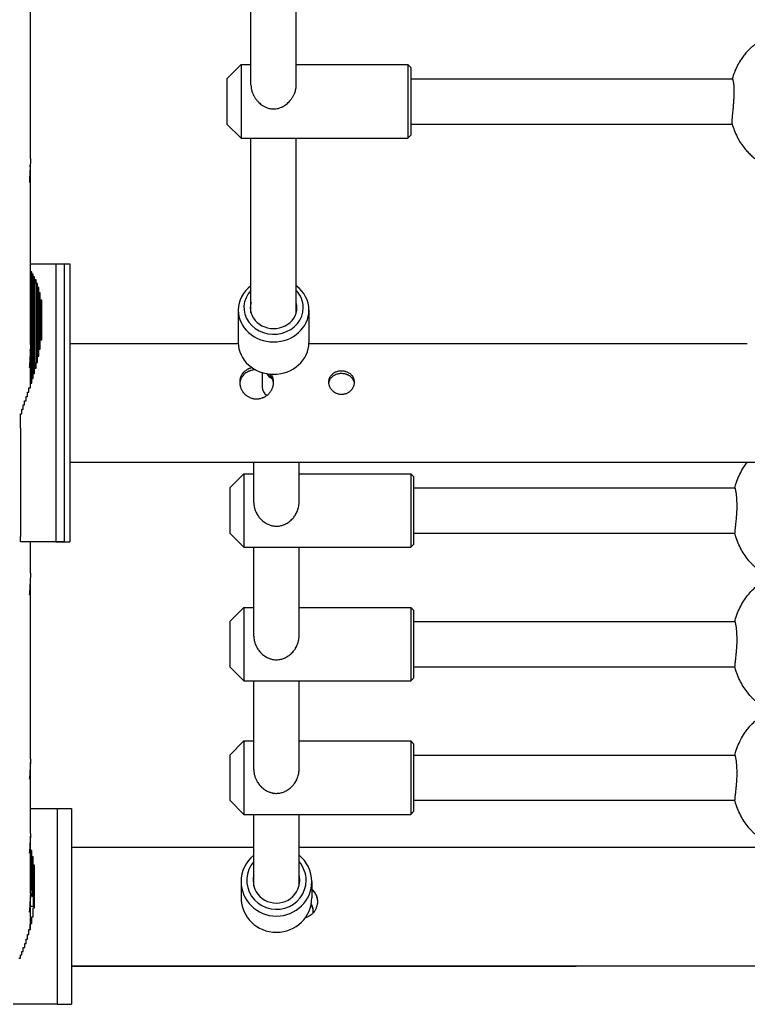
# Model space of a CAD drawing. Units: millimetres. Extents: x -2105 to 4095, y -2048 to 2917.
# Drawn here: x -494 to -237, y -214 to 135 of the extents above; entities that cross this region are included whole.
import ezdxf

# ---------------------------------------------------------------- set-up
doc = ezdxf.new("R2010")
doc.units = ezdxf.units.MM

# ---------------------------------------------------------------- blocks, each defined once
blk = doc.blocks.new('SP-02')
for p, q in [((773.883, 464.404), (773.883, 468.212)), ((774.683, 464.404), (774.683, 468.212)), ((769.983, 463.109), (769.983, 466.845)), ((773.458, 464.518), (773.708, 464.768)), ((773.708, 464.768), (773.708, 463.468)), ((773.708, 464.768), (773.883, 464.768)), ((774.683, 464.768), (776.658, 464.768)), ((776.658, 464.768), (776.708, 464.718)), ((776.658, 464.768), (776.658, 463.468)), ((776.708, 464.718), (776.708, 463.518)), ((773.458, 464.518), (773.458, 463.718)), ((776.708, 464.518), (782.392, 464.518)), ((782.392, 464.518), (782.392, 464.518)), ((773.458, 463.718), (773.708, 463.468)), ((776.708, 463.718), (782.39, 463.718)), ((773.708, 463.468), (776.658, 463.468)), ((773.883, 460.379), (773.883, 463.468)), ((774.683, 460.379), (774.683, 463.468)), ((776.658, 463.468), (776.708, 463.518)), ((769.983, 459.817), (769.983, 462.871)), ((769.983, 461.244), (770.583, 461.244)), ((769.983, 461.101), (769.983, 461.139)), ((770.008, 461.101), (769.983, 461.101)), ((769.983, 461.101), (769.983, 459.609)), ((770.008, 461.061), (770.008, 461.101)), ((770.433, 461.244), (770.433, 458.338)), ((770.433, 461.244), (770.683, 461.244)), ((770.583, 461.244), (770.583, 458.338)), ((770.683, 461.244), (770.683, 458.338)), ((770.033, 461.061), (770.008, 461.061)), ((770.008, 461.061), (770.008, 459.218)), ((770.033, 461.015), (770.033, 461.061)), ((770.058, 461.015), (770.033, 461.015)), ((770.033, 461.015), (770.033, 459.305)), ((770.058, 460.961), (770.058, 461.015)), ((770.083, 460.961), (770.058, 460.961)), ((770.058, 460.961), (770.058, 459.397)), ((770.083, 460.899), (770.083, 460.961)), ((770.108, 460.899), (770.083, 460.899)), ((770.083, 460.899), (770.083, 459.497)), ((770.108, 460.825), (770.108, 460.899)), ((770.133, 460.825), (770.108, 460.825)), ((770.108, 460.825), (770.108, 459.608)), ((770.133, 460.732), (770.133, 460.825)), ((770.158, 460.732), (770.133, 460.732)), ((770.133, 460.732), (770.133, 459.736)), ((770.158, 460.604), (770.158, 460.732)), ((770.183, 460.604), (770.158, 460.604)), ((770.158, 460.604), (770.158, 459.898)), ((770.183, 459.898), (770.183, 460.604)), ((773.658, 460.425), (773.658, 459.852)), ((774.908, 460.425), (774.908, 459.852)), ((770.158, 459.898), (770.183, 459.898)), ((770.158, 459.736), (770.158, 459.898)), ((770.133, 459.608), (770.133, 459.736)), ((770.133, 459.736), (770.158, 459.736)), ((770.683, 459.834), (773.658, 459.834)), ((774.908, 459.834), (782.658, 459.834)), ((769.983, 459.609), (769.983, 459.136)), ((769.983, 459.136), (769.983, 459.609)), ((770.108, 459.497), (770.108, 459.608)), ((770.108, 459.608), (770.133, 459.608)), ((770.058, 459.305), (770.058, 459.397)), ((770.058, 459.397), (770.083, 459.397)), ((770.083, 459.397), (770.083, 459.497)), ((770.083, 459.497), (770.108, 459.497)), ((770.008, 459.218), (770.033, 459.218)), ((770.008, 459.136), (770.008, 459.218)), ((770.033, 459.218), (770.033, 459.305)), ((770.033, 459.305), (770.058, 459.305)), ((774.083, 459.32), (774.083, 459.063)), ((769.956, 459.051), (769.983, 459.051)), ((769.956, 458.974), (769.956, 459.051)), ((769.983, 459.136), (770.008, 459.136)), ((769.983, 459.051), (769.983, 459.136)), ((769.906, 458.898), (769.931, 458.898)), ((769.906, 458.823), (769.906, 458.898)), ((769.931, 458.974), (769.956, 458.974)), ((769.931, 458.898), (769.931, 458.974)), ((769.831, 458.671), (769.856, 458.671)), ((769.831, 458.59), (769.831, 458.671)), ((769.856, 458.671), (769.856, 458.748)), ((769.856, 458.748), (769.881, 458.748)), ((769.881, 458.823), (769.906, 458.823)), ((769.881, 458.748), (769.881, 458.823)), ((769.806, 458.338), (769.806, 458.59)), ((769.806, 458.59), (769.831, 458.59)), ((769.806, 458.338), (769.806, 456.418)), ((770.433, 458.338), (770.433, 456.418)), ((770.583, 458.338), (770.583, 456.418)), ((770.683, 458.338), (770.683, 456.418)), ((770.683, 457.734), (832.783, 457.734)), ((773.933, 457.024), (773.933, 457.734)), ((774.733, 457.024), (774.733, 457.734)), ((773.508, 457.281), (773.758, 457.531)), ((773.758, 457.531), (773.758, 456.231)), ((773.758, 457.531), (773.933, 457.531)), ((774.733, 457.531), (776.708, 457.531)), ((776.708, 457.531), (776.758, 457.481)), ((776.708, 457.531), (776.708, 456.231)), ((776.758, 457.481), (776.758, 456.281)), ((773.508, 457.281), (773.508, 456.481)), ((776.758, 457.281), (782.437, 457.281)), ((769.806, 456.324), (769.806, 456.418)), ((770.433, 456.418), (770.433, 456.324)), ((770.583, 456.418), (770.583, 456.324)), ((770.683, 456.418), (770.683, 456.324)), ((773.508, 456.481), (773.758, 456.231)), ((776.758, 456.481), (782.436, 456.481)), ((769.831, 456.324), (769.806, 456.324)), ((769.831, 456.324), (769.831, 456.324)), ((770.583, 456.324), (769.831, 456.324)), ((769.983, 455.772), (769.983, 456.324)), ((770.433, 456.324), (770.683, 456.324)), ((773.758, 456.231), (776.708, 456.231)), ((773.933, 454.66), (773.933, 456.231)), ((774.733, 454.66), (774.733, 456.231)), ((776.708, 456.231), (776.758, 456.281)), ((769.983, 452.487), (769.983, 455.608)), ((773.508, 454.917), (773.758, 455.167)), ((773.758, 455.167), (773.758, 453.867)), ((773.758, 455.167), (773.933, 455.167)), ((774.733, 455.167), (776.708, 455.167)), ((776.708, 455.167), (776.758, 455.117)), ((776.708, 455.167), (776.708, 453.867)), ((776.758, 455.117), (776.758, 453.917)), ((773.508, 454.917), (773.508, 454.117)), ((776.758, 454.917), (782.437, 454.917)), ((773.508, 454.117), (773.758, 453.867)), ((776.758, 454.117), (782.436, 454.117)), ((773.758, 453.867), (776.708, 453.867)), ((773.933, 452.297), (773.933, 453.867)), ((774.733, 452.297), (774.733, 453.867)), ((776.708, 453.867), (776.758, 453.917)), ((773.508, 452.554), (773.758, 452.804)), ((773.758, 452.804), (773.758, 451.504)), ((773.758, 452.804), (773.933, 452.804)), ((774.733, 452.804), (776.708, 452.804)), ((776.708, 452.804), (776.758, 452.754)), ((776.708, 452.804), (776.708, 451.504)), ((776.758, 452.754), (776.758, 451.554)), ((773.508, 452.554), (773.508, 451.754)), ((776.758, 452.554), (782.437, 452.554)), ((769.983, 451.165), (769.983, 452.372)), ((773.508, 451.754), (773.758, 451.504)), ((776.758, 451.754), (782.436, 451.754)), ((769.983, 451.606), (770.458, 451.606)), ((770.458, 451.606), (770.458, 448.611)), ((770.458, 451.606), (770.458, 448.611)), ((770.458, 451.606), (770.708, 451.606)), ((770.708, 451.606), (770.708, 448.611)), ((776.708, 451.504), (776.758, 451.554)), ((773.758, 451.504), (776.708, 451.504)), ((773.933, 450.238), (773.933, 451.504)), ((774.733, 450.238), (774.733, 451.504)), ((769.983, 450.103), (769.983, 451.078)), ((769.983, 450.866), (769.983, 450.96)), ((769.983, 450.866), (769.983, 450.178)), ((770.008, 450.866), (769.983, 450.866)), ((770.008, 450.753), (770.008, 450.866)), ((770.708, 450.925), (773.933, 450.925)), ((774.733, 450.925), (782.933, 450.925)), ((770.008, 450.753), (770.008, 450.056)), ((770.033, 450.753), (770.008, 450.753)), ((770.033, 450.603), (770.033, 450.753)), ((770.033, 450.603), (770.033, 449.898)), ((770.058, 450.603), (770.033, 450.603)), ((770.058, 449.852), (770.058, 450.603)), ((773.708, 450.315), (773.708, 450.029)), ((774.958, 450.315), (774.958, 450.029)), ((769.983, 450.178), (770.008, 450.178)), ((769.983, 449.685), (769.983, 450.047)), ((770.008, 450.056), (770.033, 450.056)), ((770.058, 449.877), (769.983, 449.877)), ((770.033, 449.898), (770.058, 449.898)), ((770.033, 449.852), (770.058, 449.852)), ((770.033, 449.694), (770.033, 449.852)), ((774.964, 449.877), (774.938, 449.877)), ((769.983, 449.572), (769.983, 449.648)), ((770.008, 449.572), (770.008, 449.694)), ((770.008, 449.694), (770.033, 449.694)), ((769.958, 449.378), (769.958, 449.469)), ((769.958, 449.469), (769.983, 449.469)), ((769.983, 449.469), (769.983, 449.572)), ((769.983, 449.572), (770.008, 449.572)), ((769.908, 449.221), (769.908, 449.296)), ((769.908, 449.296), (769.933, 449.296)), ((769.933, 449.296), (769.933, 449.378)), ((769.933, 449.378), (769.958, 449.378)), ((769.831, 449.08), (769.858, 449.08)), ((769.831, 449.017), (769.831, 449.08)), ((769.858, 449.15), (769.883, 449.15)), ((769.858, 449.08), (769.858, 449.15)), ((769.883, 449.221), (769.908, 449.221)), ((769.883, 449.15), (769.883, 449.221)), ((769.781, 448.958), (769.806, 448.958)), ((769.806, 449.017), (769.831, 449.017)), ((769.806, 448.958), (769.806, 449.017)), ((770.708, 448.825), (832.808, 448.825)), ((779.633, 448.812), (770.708, 448.812)), ((779.633, 448.812), (779.633, 448.825)), ((770.458, 448.611), (770.458, 448.15)), ((770.458, 448.611), (770.458, 448.15)), ((770.708, 448.611), (770.708, 448.15)), ((770.458, 448.144), (769.681, 448.144)), ((770.458, 448.15), (770.458, 448.144)), ((770.458, 448.15), (770.458, 448.144)), ((770.458, 448.144), (770.708, 448.144)), ((770.708, 448.15), (770.708, 448.144))]:
    blk.add_line(p, q)
for centre, major_axis, ratio, start_param, end_param in [((774.283, 460.425), (0.625, 0), 0.897318, 2.265295, 3.141593), ((774.283, 460.469), (0.525, 0), 0.897318, 2.437045, 6.283185), ((774.283, 460.425), (0.625, 0), 0.897318, 0, 0.876298), ((774.283, 460.469), (0.525, 0), 0.897318, 0, 0.704547), ((774.283, 460.425), (0.625, 0), 0.897318, 3.141593, 6.283185), ((774.283, 460.469), (-0.412, 0), 0.897318, 6.036376, 6.283185), ((774.283, 460.469), (-0.412, 0), 0.897318, 0, 3.141593), ((774.283, 460.469), (-0.412, 0), 0.897318, 3.141593, 3.388402), ((774.283, 459.852), (0.625, 0), 0.897318, 3.141593, 6.283185), ((774.333, 459.399), (0.2, 0), 0.97553, 3.66378, 4.322279), ((774.283, 459.063), (0.2, 0), 0.897318, 3.141593, 4.082304), ((774.333, 450.315), (0.625, 0), 0.97553, 2.265295, 3.141593), ((774.333, 450.337), (0.525, 0), 0.97553, 2.437045, 6.283185), ((774.333, 450.315), (0.625, 0), 0.97553, 0, 0.876298), ((774.333, 450.337), (0.525, 0), 0.97553, 0, 0.704547), ((774.333, 450.315), (0.625, 0), 0.97553, 3.141593, 6.283185), ((774.333, 450.337), (-0.412, 0), 0.97553, 6.036376, 6.283185), ((774.333, 450.337), (-0.412, 0), 0.97553, 0, 3.141593), ((774.333, 450.337), (-0.412, 0), 0.97553, 3.141593, 3.388402), ((774.333, 450.029), (0.625, 0), 0.97553, 3.141593, 6.283185)]:
    blk.add_ellipse(centre, major_axis=major_axis, ratio=ratio, start_param=start_param, end_param=end_param)
for points, knots in [([(782.883, 465.185), (782.872, 465.178), (782.861, 465.172), (782.833, 465.154), (782.817, 465.143), (782.785, 465.119), (782.769, 465.107), (782.74, 465.083), (782.726, 465.071), (782.703, 465.049), (782.693, 465.04), (782.666, 465.013), (782.649, 464.994), (782.615, 464.954), (782.598, 464.933), (782.566, 464.89), (782.551, 464.868), (782.515, 464.812), (782.496, 464.778), (782.46, 464.707), (782.444, 464.67), (782.414, 464.594), (782.403, 464.556), (782.39, 464.518)], [47.80251, 47.80251, 47.80251, 47.80251, 48.294466, 48.294466, 49.058359, 49.058359, 49.822253, 49.822253, 50.523625, 50.523625, 51.033325, 51.033325, 52.013557, 52.013557, 53.049802, 53.049802, 54.086046, 54.086046, 55.591289, 55.591289, 57.161551, 57.161551, 58.723081, 58.723081, 58.723081, 58.723081]), ([(773.883, 464.404), (773.883, 464.391), (773.884, 464.37), (773.889, 464.34), (773.895, 464.313), (773.903, 464.285), (773.916, 464.252), (773.929, 464.224), (773.949, 464.19), (773.966, 464.164), (773.991, 464.131), (774.018, 464.102), (774.053, 464.071), (774.094, 464.041), (774.134, 464.019), (774.173, 464.003), (774.198, 463.996), (774.227, 463.989), (774.253, 463.986), (774.274, 463.985), (774.283, 463.985)], [0, 0, 0, 0, 1.398965, 2.252337, 3.215569, 4.264475, 5.161365, 6.742958, 7.381862, 8.988583, 9.723331, 11.431979, 12.865, 14.2508, 16.429, 17.266087, 18.409833, 18.987777, 20.14066, 21, 21, 21, 21]), ([(774.283, 463.985), (774.296, 463.985), (774.323, 463.986), (774.36, 463.993), (774.392, 464.003), (774.418, 464.013), (774.445, 464.026), (774.475, 464.043), (774.51, 464.068), (774.542, 464.096), (774.575, 464.131), (774.6, 464.163), (774.623, 464.199), (774.638, 464.225), (774.652, 464.257), (774.663, 464.287), (774.673, 464.321), (774.68, 464.354), (774.682, 464.382), (774.683, 464.397), (774.683, 464.404)], [0, 0, 0, 0, 1.305579, 2.626345, 3.619043, 4.613409, 5.278642, 6.61659, 7.966792, 9.437142, 10.786364, 12.663741, 13.315003, 14.95184, 15.650238, 16.780168, 18.081686, 19.329817, 20.200441, 21, 21, 21, 21]), ([(782.392, 464.518), (782.393, 464.518), (782.396, 464.515), (782.4, 464.505), (782.405, 464.491), (782.408, 464.473), (782.412, 464.451), (782.416, 464.423), (782.418, 464.391), (782.421, 464.351), (782.421, 464.318), (782.421, 464.297), (782.421, 464.294)], [0, 0, 0, 0, 1.546582, 3.125684, 4.421497, 5.557097, 6.894087, 8.126155, 9.632142, 10.94917, 12.681258, 13, 13, 13, 13]), ([(782.421, 464.294), (782.421, 464.28), (782.421, 464.247), (782.419, 464.193), (782.415, 464.13), (782.41, 464.069), (782.405, 464.009), (782.4, 463.953), (782.394, 463.898), (782.39, 463.855), (782.387, 463.819), (782.386, 463.791), (782.385, 463.766), (782.385, 463.747), (782.386, 463.732), (782.387, 463.726), (782.388, 463.723)], [0, 0, 0, 0, 1.083341, 2.429148, 3.859244, 5.375513, 6.603425, 8.065277, 9.498655, 10.879248, 11.80837, 12.977184, 13.899784, 14.998162, 15.971418, 17, 17, 17, 17]), ([(782.388, 463.723), (782.388, 463.721), (782.389, 463.719), (782.402, 463.681), (782.413, 463.643), (782.442, 463.568), (782.46, 463.529), (782.497, 463.455), (782.517, 463.42), (782.56, 463.353), (782.583, 463.321), (782.626, 463.268), (782.645, 463.245), (782.685, 463.203), (782.705, 463.184), (782.745, 463.147), (782.765, 463.131), (782.805, 463.1), (782.825, 463.086), (782.858, 463.065), (782.871, 463.058), (782.89, 463.046), (782.897, 463.042), (782.923, 463.028), (782.942, 463.019), (782.978, 463.003), (782.994, 462.997), (783.026, 462.985), (783.042, 462.979), (783.073, 462.97), (783.089, 462.966), (783.121, 462.958), (783.137, 462.955), (783.168, 462.95), (783.183, 462.947), (783.212, 462.944), (783.227, 462.943), (783.255, 462.941), (783.269, 462.941), (783.283, 462.941)], [69.11151, 69.11151, 69.11151, 69.11151, 69.188322, 69.188322, 70.694454, 70.694454, 72.323363, 72.323363, 73.896129, 73.896129, 75.390839, 75.390839, 76.539376, 76.539376, 77.615468, 77.615468, 78.619902, 78.619902, 79.555436, 79.555436, 80.108896, 80.108896, 80.426683, 80.426683, 81.240035, 81.240035, 81.909856, 81.909856, 82.541812, 82.541812, 83.173769, 83.173769, 83.795429, 83.795429, 84.372728, 84.372728, 84.922733, 84.922733, 85.45607, 85.45607, 85.45607, 85.45607]), ([(769.983, 463.109), (769.983, 463.092), (769.983, 463.057), (769.981, 463.002), (769.979, 462.947), (769.976, 462.897), (769.974, 462.852), (769.971, 462.817), (769.97, 462.786), (769.968, 462.759), (769.967, 462.737), (769.967, 462.72), (769.967, 462.705), (769.968, 462.695), (769.969, 462.691), (769.969, 462.69), (769.97, 462.69)], [0, 0, 0, 0, 1.581684, 3.206403, 4.695232, 6.334956, 7.611126, 8.828376, 9.84061, 11.058702, 12.16057, 13.051439, 14.151933, 15.321197, 16.355561, 17, 17, 17, 17]), ([(769.97, 462.69), (769.97, 462.69), (769.971, 462.691), (769.972, 462.696), (769.974, 462.703), (769.975, 462.713), (769.977, 462.729), (769.979, 462.751), (769.981, 462.781), (769.983, 462.822), (769.983, 462.855), (769.983, 462.871)], [0, 0, 0, 0, 1.289998, 2.36624, 2.935983, 4.064026, 5.374088, 6.651043, 8.15386, 10.13478, 12, 12, 12, 12]), ([(769.983, 462.871), (769.983, 462.883), (769.983, 462.906), (769.982, 462.946), (769.981, 462.974), (769.98, 462.99)], [0, 0, 0, 0, 1.798924, 3.698615, 6, 6, 6, 6]), ([(769.983, 459.817), (769.983, 459.799), (769.983, 459.769), (769.981, 459.724), (769.98, 459.676), (769.977, 459.625), (769.974, 459.574), (769.972, 459.535), (769.97, 459.504), (769.969, 459.479), (769.968, 459.456), (769.967, 459.438), (769.967, 459.424), (769.968, 459.416), (769.968, 459.413), (769.969, 459.413), (769.969, 459.413)], [0, 0, 0, 0, 1.693083, 2.722883, 4.043066, 5.83581, 7.352229, 8.864992, 9.924084, 10.961762, 12.12697, 13.335377, 14.434329, 15.609232, 16.61853, 17, 17, 17, 17]), ([(769.983, 459.609), (769.983, 459.628), (769.983, 459.663), (769.982, 459.699), (769.981, 459.713)], [0, 0, 0, 0, 2.972113, 5, 5, 5, 5]), ([(769.969, 459.413), (769.969, 459.413), (769.97, 459.414), (769.972, 459.421), (769.974, 459.431), (769.976, 459.443), (769.977, 459.461), (769.979, 459.484), (769.981, 459.513), (769.982, 459.55), (769.983, 459.583), (769.983, 459.603), (769.983, 459.609)], [0, 0, 0, 0, 1.336316, 2.674177, 3.671413, 4.95391, 6.156633, 7.494319, 8.997629, 10.671289, 12.363487, 13, 13, 13, 13]), ([(773.902, 459.407), (773.884, 459.403), (773.854, 459.393), (773.818, 459.375), (773.794, 459.36), (773.773, 459.345), (773.751, 459.324), (773.731, 459.3), (773.716, 459.277), (773.707, 459.258), (773.698, 459.237), (773.69, 459.213), (773.684, 459.184), (773.683, 459.163), (773.683, 459.15)], [0, 0, 0, 0, 2.159146, 3.72179, 4.736777, 5.611801, 6.954114, 8.547795, 9.540996, 10.371221, 11.243034, 12.42568, 13.461517, 15, 15, 15, 15]), ([(773.963, 459.37), (773.947, 459.369), (773.925, 459.366), (773.897, 459.36), (773.879, 459.356), (773.862, 459.35), (773.837, 459.34), (773.808, 459.325), (773.777, 459.303), (773.751, 459.279), (773.733, 459.257), (773.719, 459.237), (773.709, 459.22), (773.701, 459.201), (773.694, 459.183), (773.688, 459.16), (773.685, 459.142), (773.684, 459.129)], [0, 0, 0, 0, 1.969597, 2.722374, 3.679823, 4.315584, 5.165212, 7.052832, 8.701417, 10.268784, 11.844246, 12.6441, 13.646194, 14.636668, 15.508311, 16.227929, 18, 18, 18, 18]), ([(775.258, 459.15), (775.258, 459.161), (775.259, 459.178), (775.264, 459.199), (775.268, 459.212), (775.273, 459.225), (775.279, 459.239), (775.288, 459.255), (775.302, 459.274), (775.322, 459.294), (775.344, 459.312), (775.364, 459.324), (775.382, 459.333), (775.407, 459.342), (775.435, 459.349), (775.463, 459.352), (775.492, 459.353), (775.521, 459.351), (775.545, 459.345), (775.567, 459.339), (775.587, 459.331), (775.612, 459.318), (775.635, 459.302), (775.655, 459.284), (775.671, 459.264), (775.683, 459.246), (775.692, 459.229), (775.698, 459.212), (775.704, 459.193), (775.707, 459.171), (775.708, 459.157), (775.708, 459.15)], [0, 0, 0, 0, 1.517361, 2.484578, 3.062885, 3.651832, 4.429343, 5.390381, 6.314627, 7.864921, 9.499941, 10.387671, 11.120204, 12.386993, 13.973061, 15.150283, 16.201294, 17.836705, 19.077221, 19.641124, 20.946191, 22.091119, 23.553477, 24.968782, 25.9398, 27.282832, 28.155665, 28.824183, 29.924647, 31.092231, 32, 32, 32, 32]), ([(774.282, 459.129), (774.281, 459.141), (774.278, 459.16), (774.27, 459.187), (774.261, 459.211), (774.248, 459.236), (774.234, 459.255), (774.218, 459.276), (774.206, 459.288), (774.196, 459.296)], [0, 0, 0, 0, 1.859945, 2.981351, 4.381648, 5.895572, 7.366602, 8.040315, 10, 10, 10, 10]), ([(774.283, 459.15), (774.283, 459.163), (774.281, 459.184), (774.276, 459.21), (774.271, 459.229), (774.263, 459.251), (774.252, 459.272), (774.243, 459.287), (774.24, 459.292)], [0, 0, 0, 0, 2.216442, 3.752865, 4.67554, 5.87712, 7.825171, 9, 9, 9, 9]), ([(775.259, 459.129), (775.26, 459.137), (775.263, 459.152), (775.27, 459.174), (775.279, 459.195), (775.292, 459.217), (775.312, 459.241), (775.334, 459.26), (775.352, 459.272), (775.366, 459.28), (775.382, 459.288), (775.406, 459.297), (775.435, 459.304), (775.463, 459.308), (775.491, 459.308), (775.52, 459.306), (775.548, 459.3), (775.57, 459.293), (775.587, 459.286), (775.607, 459.276), (775.63, 459.262), (775.651, 459.243), (775.67, 459.222), (775.685, 459.2), (775.695, 459.177), (775.703, 459.154), (775.706, 459.138), (775.707, 459.129)], [0, 0, 0, 0, 1.175858, 2.133245, 3.18033, 4.251347, 5.77564, 7.333935, 8.198755, 8.719036, 9.407386, 10.594851, 12.079151, 13.17763, 14.152574, 15.630673, 16.890884, 17.821373, 18.605465, 19.276325, 20.789164, 22.176042, 23.14176, 24.650869, 25.835633, 26.68514, 28, 28, 28, 28]), ([(773.683, 459.15), (773.683, 459.141), (773.684, 459.122), (773.688, 459.098), (773.694, 459.074), (773.7, 459.053), (773.711, 459.029), (773.722, 459.007), (773.738, 458.982), (773.758, 458.956), (773.783, 458.931), (773.808, 458.911), (773.833, 458.895), (773.854, 458.884), (773.878, 458.873), (773.9, 458.866), (773.922, 458.86), (773.94, 458.857), (773.958, 458.855), (773.974, 458.854), (773.989, 458.854), (774.009, 458.855), (774.03, 458.858), (774.055, 458.863), (774.075, 458.869), (774.095, 458.877), (774.11, 458.883), (774.125, 458.891), (774.142, 458.901), (774.162, 458.915), (774.185, 458.934), (774.206, 458.955), (774.222, 458.975), (774.235, 458.994), (774.247, 459.012), (774.256, 459.031), (774.266, 459.054), (774.273, 459.075), (774.279, 459.1), (774.282, 459.124), (774.283, 459.142), (774.283, 459.15)], [0, 0, 0, 0, 1.328221, 2.676477, 3.358241, 4.751851, 5.703821, 6.906009, 8.114638, 9.808527, 11.233819, 12.865366, 14.028869, 15.18426, 16.102291, 17.418202, 18.262831, 19.109711, 19.95938, 20.61406, 21.275838, 21.944908, 23.2898, 23.974781, 25.38482, 26.110832, 26.845276, 27.588872, 28.333215, 29.437219, 30.865271, 32.313482, 33.422215, 34.32861, 35.314269, 36.373318, 37.241689, 38.681341, 39.438468, 40.804512, 42, 42, 42, 42]), ([(775.708, 459.15), (775.708, 459.141), (775.707, 459.126), (775.703, 459.103), (775.697, 459.083), (775.689, 459.063), (775.677, 459.04), (775.66, 459.015), (775.638, 458.992), (775.619, 458.976), (775.603, 458.966), (775.586, 458.956), (775.566, 458.946), (775.54, 458.938), (775.515, 458.933), (775.49, 458.931), (775.465, 458.931), (775.438, 458.935), (775.411, 458.943), (775.388, 458.952), (775.366, 458.964), (775.343, 458.979), (775.32, 459), (775.302, 459.022), (775.289, 459.04), (775.28, 459.057), (775.272, 459.076), (775.265, 459.097), (775.259, 459.122), (775.258, 459.14), (775.258, 459.15)], [0, 0, 0, 0, 1.266708, 2.135657, 3.235762, 4.068254, 5.033117, 6.731568, 8.15797, 9.262563, 9.966591, 10.677469, 11.844698, 12.899729, 14.174038, 15.181518, 16.18967, 17.458617, 18.775199, 19.897445, 20.727782, 22.028584, 23.55955, 24.863278, 25.736903, 26.507012, 27.504613, 28.466591, 29.583992, 31, 31, 31, 31]), ([(782.436, 457.281), (782.438, 457.287), (782.44, 457.293), (782.454, 457.344), (782.469, 457.388), (782.503, 457.472), (782.521, 457.513), (782.562, 457.592), (782.584, 457.63), (782.624, 457.689), (782.641, 457.711), (782.657, 457.734)], [30.579004, 30.579004, 30.579004, 30.579004, 30.867414, 30.867414, 32.946854, 32.946854, 34.973703, 34.973703, 36.93681, 36.93681, 38.192494, 38.192494, 38.192494, 38.192494]), ([(782.437, 457.281), (782.438, 457.281), (782.44, 457.277), (782.444, 457.264), (782.448, 457.248), (782.452, 457.227), (782.455, 457.206), (782.459, 457.183), (782.462, 457.157), (782.465, 457.122), (782.468, 457.085), (782.47, 457.04), (782.471, 457.002), (782.471, 456.976), (782.471, 456.969)], [0, 0, 0, 0, 2.012705, 3.261573, 4.651892, 5.935939, 7.018655, 7.825911, 9.127283, 10.167362, 11.596214, 12.825297, 14.377044, 15, 15, 15, 15]), ([(773.933, 457.024), (773.933, 457.01), (773.934, 456.987), (773.939, 456.955), (773.945, 456.926), (773.953, 456.897), (773.966, 456.863), (773.979, 456.834), (774.002, 456.794), (774.03, 456.755), (774.068, 456.714), (774.103, 456.685), (774.144, 456.656), (774.184, 456.635), (774.223, 456.621), (774.248, 456.613), (774.277, 456.608), (774.303, 456.604), (774.324, 456.603), (774.333, 456.603)], [0, 0, 0, 0, 1.332347, 2.145083, 3.062446, 4.061405, 4.915585, 6.421864, 7.030344, 9.260315, 10.887599, 12.252381, 13.572191, 15.646667, 16.443892, 17.533174, 18.083598, 19.181581, 20, 20, 20, 20]), ([(774.333, 456.603), (774.346, 456.603), (774.373, 456.605), (774.41, 456.611), (774.442, 456.62), (774.468, 456.63), (774.495, 456.642), (774.525, 456.658), (774.56, 456.682), (774.592, 456.709), (774.628, 456.745), (774.654, 456.779), (774.676, 456.815), (774.689, 456.839), (774.702, 456.869), (774.713, 456.899), (774.723, 456.935), (774.73, 456.97), (774.732, 456.999), (774.733, 457.016), (774.733, 457.024)], [0, 0, 0, 0, 1.305579, 2.626345, 3.619043, 4.613409, 5.278642, 6.61659, 7.966792, 9.437142, 10.786364, 12.990122, 13.639437, 14.95184, 15.650238, 16.780168, 18.081686, 19.329817, 20.200441, 21, 21, 21, 21]), ([(782.471, 456.969), (782.471, 456.954), (782.471, 456.918), (782.469, 456.862), (782.465, 456.803), (782.461, 456.751), (782.457, 456.708), (782.453, 456.667), (782.449, 456.628), (782.444, 456.589), (782.441, 456.559), (782.438, 456.534), (782.436, 456.514), (782.435, 456.5), (782.435, 456.488), (782.435, 456.484), (782.436, 456.483)], [0, 0, 0, 0, 1.180323, 2.646608, 4.204726, 5.607958, 6.717879, 7.674124, 9.054068, 10.348999, 11.601169, 12.594315, 13.808659, 14.771429, 15.749426, 17, 17, 17, 17]), ([(783.261, 455.671), (783.255, 455.672), (783.249, 455.673), (783.234, 455.674), (783.226, 455.676), (783.208, 455.678), (783.199, 455.68), (783.178, 455.684), (783.168, 455.686), (783.155, 455.689), (783.153, 455.69), (783.141, 455.693), (783.131, 455.696), (783.12, 455.699), (783.119, 455.699), (783.108, 455.702), (783.099, 455.705), (783.078, 455.712), (783.067, 455.716), (783.053, 455.722), (783.05, 455.723), (783.034, 455.73), (783.021, 455.735), (782.996, 455.747), (782.983, 455.753), (782.967, 455.762), (782.963, 455.764), (782.95, 455.771), (782.942, 455.776), (782.927, 455.784), (782.921, 455.788), (782.901, 455.801), (782.886, 455.81), (782.86, 455.829), (782.848, 455.838), (782.828, 455.853), (782.821, 455.859), (782.799, 455.878), (782.784, 455.891), (782.758, 455.915), (782.747, 455.926), (782.713, 455.961), (782.692, 455.985), (782.647, 456.041), (782.624, 456.073), (782.579, 456.141), (782.558, 456.178), (782.519, 456.254), (782.501, 456.294), (782.468, 456.376), (782.454, 456.419), (782.44, 456.468), (782.438, 456.475), (782.436, 456.482), (782.436, 456.482), (782.436, 456.483)], [0, 0, 0, 0, 0.277861, 0.277861, 0.658282, 0.658282, 1.087188, 1.087188, 1.582496, 1.582496, 1.682604, 1.682604, 2.131222, 2.131222, 2.180214, 2.180214, 2.645902, 2.645902, 3.160582, 3.160582, 3.320128, 3.320128, 3.943773, 3.943773, 4.567418, 4.567418, 4.772853, 4.772853, 5.220307, 5.220307, 5.535905, 5.535905, 6.298957, 6.298957, 6.981796, 6.981796, 7.417971, 7.417971, 8.290319, 8.290319, 9.014376, 9.014376, 10.462489, 10.462489, 12.243524, 12.243524, 14.13438, 14.13438, 16.09878, 16.09878, 18.128301, 18.128301, 18.420767, 18.420767, 18.444238, 18.444238, 18.444238, 18.444238]), ([(769.983, 455.772), (769.983, 455.757), (769.983, 455.726), (769.982, 455.683), (769.98, 455.644), (769.979, 455.61), (769.977, 455.574), (769.975, 455.542), (769.973, 455.512), (769.971, 455.486), (769.97, 455.462), (769.969, 455.441), (769.968, 455.426), (769.967, 455.416), (769.967, 455.408), (769.967, 455.399), (769.967, 455.393), (769.968, 455.39), (769.968, 455.39), (769.968, 455.39)], [0, 0, 0, 0, 1.72278, 3.360656, 4.62903, 5.960269, 7.164356, 8.684465, 9.814432, 11.056781, 12.336085, 13.577121, 14.716677, 15.417144, 16.085028, 17.148984, 18.306723, 19.331001, 20, 20, 20, 20]), ([(769.968, 455.39), (769.969, 455.39), (769.97, 455.391), (769.971, 455.398), (769.973, 455.408), (769.974, 455.42), (769.976, 455.438), (769.978, 455.461), (769.98, 455.489), (769.982, 455.522), (769.983, 455.561), (769.983, 455.591), (769.983, 455.608)], [0, 0, 0, 0, 1.255319, 2.51217, 3.449011, 4.653834, 5.78377, 7.040606, 8.459622, 9.774603, 11.233255, 13, 13, 13, 13]), ([(769.983, 455.608), (769.983, 455.625), (769.983, 455.652), (769.982, 455.68), (769.982, 455.69)], [0, 0, 0, 0, 3.231573, 5, 5, 5, 5]), ([(782.436, 454.917), (782.438, 454.924), (782.44, 454.93), (782.454, 454.98), (782.469, 455.024), (782.503, 455.109), (782.521, 455.15), (782.562, 455.228), (782.584, 455.266), (782.624, 455.326), (782.641, 455.348), (782.666, 455.381), (782.675, 455.392), (782.709, 455.433), (782.736, 455.462), (782.783, 455.507), (782.802, 455.524), (782.838, 455.553), (782.854, 455.565), (782.885, 455.588), (782.901, 455.598), (782.922, 455.611), (782.927, 455.615), (782.933, 455.618)], [30.579004, 30.579004, 30.579004, 30.579004, 30.867414, 30.867414, 32.946854, 32.946854, 34.973703, 34.973703, 36.93681, 36.93681, 38.192494, 38.192494, 38.818972, 38.818972, 40.606409, 40.606409, 41.748056, 41.748056, 42.659151, 42.659151, 43.488515, 43.488515, 43.779578, 43.779578, 43.779578, 43.779578]), ([(782.437, 454.917), (782.438, 454.917), (782.44, 454.914), (782.444, 454.901), (782.448, 454.884), (782.452, 454.864), (782.455, 454.843), (782.459, 454.819), (782.462, 454.793), (782.465, 454.759), (782.468, 454.722), (782.47, 454.677), (782.471, 454.638), (782.471, 454.613), (782.471, 454.605)], [0, 0, 0, 0, 2.012705, 3.261573, 4.651892, 5.935939, 7.018655, 7.825911, 9.127283, 10.167362, 11.596214, 12.825297, 14.377044, 15, 15, 15, 15]), ([(773.933, 454.66), (773.933, 454.646), (773.934, 454.624), (773.939, 454.591), (773.945, 454.563), (773.953, 454.534), (773.966, 454.5), (773.979, 454.471), (774.002, 454.43), (774.03, 454.391), (774.068, 454.351), (774.103, 454.321), (774.144, 454.292), (774.184, 454.272), (774.223, 454.257), (774.248, 454.25), (774.277, 454.244), (774.303, 454.241), (774.324, 454.24), (774.333, 454.24)], [0, 0, 0, 0, 1.332347, 2.145083, 3.062446, 4.061405, 4.915585, 6.421864, 7.030344, 9.260315, 10.887599, 12.252381, 13.572191, 15.646667, 16.443892, 17.533174, 18.083598, 19.181581, 20, 20, 20, 20]), ([(774.333, 454.24), (774.346, 454.24), (774.373, 454.241), (774.41, 454.248), (774.442, 454.257), (774.468, 454.266), (774.495, 454.279), (774.525, 454.295), (774.56, 454.318), (774.592, 454.345), (774.628, 454.382), (774.654, 454.416), (774.676, 454.452), (774.689, 454.476), (774.702, 454.505), (774.713, 454.535), (774.723, 454.572), (774.73, 454.606), (774.732, 454.636), (774.733, 454.652), (774.733, 454.66)], [0, 0, 0, 0, 1.305579, 2.626345, 3.619043, 4.613409, 5.278642, 6.61659, 7.966792, 9.437142, 10.786364, 12.990122, 13.639437, 14.95184, 15.650238, 16.780168, 18.081686, 19.329817, 20.200441, 21, 21, 21, 21]), ([(782.471, 454.605), (782.471, 454.59), (782.471, 454.555), (782.469, 454.498), (782.465, 454.44), (782.461, 454.387), (782.457, 454.344), (782.453, 454.304), (782.449, 454.264), (782.444, 454.226), (782.441, 454.195), (782.438, 454.17), (782.436, 454.151), (782.435, 454.136), (782.435, 454.125), (782.435, 454.12), (782.436, 454.119)], [0, 0, 0, 0, 1.180323, 2.646608, 4.204726, 5.607958, 6.717879, 7.674124, 9.054068, 10.348999, 11.601169, 12.594315, 13.808659, 14.771429, 15.749426, 17, 17, 17, 17]), ([(783.261, 453.308), (783.255, 453.308), (783.249, 453.309), (783.234, 453.311), (783.226, 453.312), (783.208, 453.315), (783.199, 453.316), (783.178, 453.32), (783.168, 453.323), (783.155, 453.326), (783.153, 453.326), (783.141, 453.33), (783.131, 453.332), (783.12, 453.335), (783.119, 453.335), (783.108, 453.339), (783.099, 453.342), (783.078, 453.349), (783.067, 453.353), (783.053, 453.358), (783.05, 453.359), (783.034, 453.366), (783.021, 453.372), (782.996, 453.383), (782.983, 453.389), (782.967, 453.398), (782.963, 453.4), (782.95, 453.407), (782.942, 453.412), (782.927, 453.421), (782.921, 453.424), (782.901, 453.437), (782.886, 453.446), (782.86, 453.465), (782.848, 453.474), (782.828, 453.489), (782.821, 453.496), (782.799, 453.514), (782.784, 453.527), (782.758, 453.551), (782.747, 453.563), (782.713, 453.597), (782.692, 453.622), (782.647, 453.677), (782.624, 453.71), (782.579, 453.778), (782.558, 453.814), (782.519, 453.89), (782.501, 453.93), (782.468, 454.013), (782.454, 454.055), (782.44, 454.105), (782.438, 454.111), (782.436, 454.118), (782.436, 454.118), (782.436, 454.119)], [0, 0, 0, 0, 0.277861, 0.277861, 0.658282, 0.658282, 1.087188, 1.087188, 1.582496, 1.582496, 1.682604, 1.682604, 2.131222, 2.131222, 2.180214, 2.180214, 2.645902, 2.645902, 3.160582, 3.160582, 3.320128, 3.320128, 3.943773, 3.943773, 4.567418, 4.567418, 4.772853, 4.772853, 5.220307, 5.220307, 5.535905, 5.535905, 6.298957, 6.298957, 6.981796, 6.981796, 7.417971, 7.417971, 8.290319, 8.290319, 9.014376, 9.014376, 10.462489, 10.462489, 12.243524, 12.243524, 14.13438, 14.13438, 16.09878, 16.09878, 18.128301, 18.128301, 18.420767, 18.420767, 18.444238, 18.444238, 18.444238, 18.444238]), ([(782.436, 452.554), (782.438, 452.56), (782.44, 452.566), (782.454, 452.617), (782.469, 452.661), (782.503, 452.745), (782.521, 452.786), (782.562, 452.865), (782.584, 452.902), (782.624, 452.962), (782.641, 452.984), (782.666, 453.018), (782.675, 453.029), (782.709, 453.07), (782.736, 453.099), (782.783, 453.144), (782.802, 453.161), (782.838, 453.189), (782.854, 453.202), (782.885, 453.224), (782.901, 453.234), (782.922, 453.248), (782.927, 453.251), (782.933, 453.254)], [30.579004, 30.579004, 30.579004, 30.579004, 30.867414, 30.867414, 32.946854, 32.946854, 34.973703, 34.973703, 36.93681, 36.93681, 38.192494, 38.192494, 38.818972, 38.818972, 40.606409, 40.606409, 41.748056, 41.748056, 42.659151, 42.659151, 43.488515, 43.488515, 43.779578, 43.779578, 43.779578, 43.779578]), ([(769.983, 452.487), (769.983, 452.468), (769.983, 452.43), (769.981, 452.373), (769.979, 452.32), (769.976, 452.275), (769.974, 452.24), (769.972, 452.213), (769.97, 452.19), (769.969, 452.169), (769.968, 452.152), (769.967, 452.138), (769.967, 452.131), (769.967, 452.129), (769.968, 452.129)], [0, 0, 0, 0, 1.655612, 3.213439, 4.885251, 6.322826, 7.479001, 8.478724, 9.498869, 10.480392, 11.573857, 12.823383, 13.974234, 15, 15, 15, 15]), ([(782.437, 452.554), (782.438, 452.554), (782.44, 452.55), (782.444, 452.537), (782.448, 452.521), (782.452, 452.5), (782.455, 452.479), (782.459, 452.456), (782.462, 452.429), (782.465, 452.395), (782.468, 452.358), (782.47, 452.313), (782.471, 452.274), (782.471, 452.249), (782.471, 452.242)], [0, 0, 0, 0, 2.012705, 3.261573, 4.651892, 5.935939, 7.018655, 7.825911, 9.127283, 10.167362, 11.596214, 12.825297, 14.377044, 15, 15, 15, 15]), ([(769.968, 452.129), (769.968, 452.129), (769.969, 452.131), (769.97, 452.137), (769.971, 452.147), (769.973, 452.16), (769.975, 452.178), (769.977, 452.2), (769.979, 452.228), (769.981, 452.264), (769.982, 452.3), (769.983, 452.336), (769.983, 452.358), (769.983, 452.369), (769.983, 452.372)], [0, 0, 0, 0, 1.359373, 2.720465, 3.734985, 5.039682, 6.263323, 7.624475, 9.182556, 10.491347, 12.604868, 13.681923, 14.707705, 15, 15, 15, 15]), ([(773.933, 452.297), (773.933, 452.283), (773.934, 452.26), (773.939, 452.228), (773.945, 452.199), (773.953, 452.17), (773.966, 452.136), (773.979, 452.107), (774.002, 452.067), (774.03, 452.028), (774.068, 451.987), (774.103, 451.957), (774.144, 451.929), (774.184, 451.908), (774.223, 451.893), (774.248, 451.886), (774.277, 451.88), (774.303, 451.877), (774.324, 451.876), (774.333, 451.876)], [0, 0, 0, 0, 1.332347, 2.145083, 3.062446, 4.061405, 4.915585, 6.421864, 7.030344, 9.260315, 10.887599, 12.252381, 13.572191, 15.646667, 16.443892, 17.533174, 18.083598, 19.181581, 20, 20, 20, 20]), ([(774.333, 451.876), (774.346, 451.876), (774.373, 451.878), (774.41, 451.884), (774.442, 451.893), (774.468, 451.903), (774.495, 451.915), (774.525, 451.931), (774.56, 451.955), (774.592, 451.982), (774.628, 452.018), (774.654, 452.052), (774.676, 452.088), (774.689, 452.112), (774.702, 452.142), (774.713, 452.172), (774.723, 452.208), (774.73, 452.243), (774.732, 452.272), (774.733, 452.289), (774.733, 452.297)], [0, 0, 0, 0, 1.305579, 2.626345, 3.619043, 4.613409, 5.278642, 6.61659, 7.966792, 9.437142, 10.786364, 12.990122, 13.639437, 14.95184, 15.650238, 16.780168, 18.081686, 19.329817, 20.200441, 21, 21, 21, 21]), ([(782.471, 452.242), (782.471, 452.226), (782.471, 452.191), (782.469, 452.135), (782.465, 452.076), (782.461, 452.023), (782.457, 451.981), (782.453, 451.94), (782.449, 451.901), (782.444, 451.862), (782.441, 451.832), (782.438, 451.807), (782.436, 451.787), (782.435, 451.772), (782.435, 451.761), (782.435, 451.757), (782.436, 451.755)], [0, 0, 0, 0, 1.180323, 2.646608, 4.204726, 5.607958, 6.717879, 7.674124, 9.054068, 10.348999, 11.601169, 12.594315, 13.808659, 14.771429, 15.749426, 17, 17, 17, 17]), ([(783.261, 450.944), (783.255, 450.945), (783.249, 450.946), (783.234, 450.947), (783.226, 450.948), (783.208, 450.951), (783.199, 450.953), (783.178, 450.957), (783.168, 450.959), (783.155, 450.962), (783.153, 450.963), (783.141, 450.966), (783.131, 450.968), (783.12, 450.972), (783.119, 450.972), (783.108, 450.975), (783.099, 450.978), (783.078, 450.985), (783.067, 450.989), (783.053, 450.995), (783.05, 450.996), (783.034, 451.002), (783.021, 451.008), (782.996, 451.02), (782.983, 451.026), (782.967, 451.034), (782.963, 451.037), (782.95, 451.044), (782.942, 451.049), (782.927, 451.057), (782.921, 451.061), (782.901, 451.074), (782.886, 451.083), (782.86, 451.102), (782.848, 451.111), (782.828, 451.126), (782.821, 451.132), (782.799, 451.151), (782.784, 451.164), (782.758, 451.188), (782.747, 451.199), (782.713, 451.234), (782.692, 451.258), (782.647, 451.314), (782.624, 451.346), (782.579, 451.414), (782.558, 451.451), (782.519, 451.527), (782.501, 451.567), (782.468, 451.649), (782.454, 451.692), (782.44, 451.741), (782.438, 451.748), (782.436, 451.754), (782.436, 451.755), (782.436, 451.755)], [0, 0, 0, 0, 0.277861, 0.277861, 0.658282, 0.658282, 1.087188, 1.087188, 1.582496, 1.582496, 1.682604, 1.682604, 2.131222, 2.131222, 2.180214, 2.180214, 2.645902, 2.645902, 3.160582, 3.160582, 3.320128, 3.320128, 3.943773, 3.943773, 4.567418, 4.567418, 4.772853, 4.772853, 5.220307, 5.220307, 5.535905, 5.535905, 6.298957, 6.298957, 6.981796, 6.981796, 7.417971, 7.417971, 8.290319, 8.290319, 9.014376, 9.014376, 10.462489, 10.462489, 12.243524, 12.243524, 14.13438, 14.13438, 16.09878, 16.09878, 18.128301, 18.128301, 18.420767, 18.420767, 18.444238, 18.444238, 18.444238, 18.444238]), ([(769.983, 451.165), (769.983, 451.15), (769.983, 451.119), (769.982, 451.077), (769.98, 451.039), (769.979, 451.006), (769.977, 450.972), (769.975, 450.942), (769.973, 450.915), (769.972, 450.895), (769.97, 450.877), (769.969, 450.861), (769.968, 450.849), (769.968, 450.84), (769.967, 450.835), (769.967, 450.829), (769.967, 450.823), (769.967, 450.821), (769.967, 450.821)], [0, 0, 0, 0, 1.705231, 3.358182, 4.660759, 6.027628, 7.259757, 8.813779, 9.968962, 11.239044, 11.893047, 13.187858, 14.406936, 14.973644, 15.675836, 16.344206, 17.412748, 19, 19, 19, 19]), ([(769.967, 450.821), (769.968, 450.821), (769.968, 450.823), (769.969, 450.828), (769.97, 450.835), (769.971, 450.843), (769.972, 450.851), (769.973, 450.86), (769.974, 450.873), (769.976, 450.888), (769.977, 450.906), (769.979, 450.928), (769.98, 450.951), (769.981, 450.981), (769.983, 451.023), (769.983, 451.058), (769.983, 451.078)], [0, 0, 0, 0, 1.531686, 2.649838, 3.89215, 4.568497, 5.258993, 6.198073, 7.124257, 8.036373, 9.281812, 10.403977, 11.527376, 12.776448, 14.58949, 17, 17, 17, 17]), ([(774.958, 450.184), (774.971, 450.173), (774.991, 450.152), (775.012, 450.121), (775.025, 450.098), (775.036, 450.075), (775.045, 450.052), (775.053, 450.022), (775.057, 449.993), (775.058, 449.971), (775.058, 449.963)], [0, 0, 0, 0, 2.2659, 3.799104, 4.95557, 5.763927, 7.175463, 8.22841, 9.89612, 11, 11, 11, 11]), ([(774.958, 450.173), (774.967, 450.165), (774.984, 450.148), (775.003, 450.124), (775.016, 450.105), (775.026, 450.087), (775.035, 450.067), (775.045, 450.041), (775.053, 450.011), (775.057, 449.982), (775.058, 449.964), (775.058, 449.958)], [0, 0, 0, 0, 1.866053, 3.524224, 4.580524, 5.244686, 6.570238, 7.816419, 9.295241, 11.157724, 12, 12, 12, 12]), ([(769.983, 450.103), (769.983, 450.086), (769.983, 450.055), (769.982, 450.011), (769.98, 449.977), (769.979, 449.948), (769.978, 449.921), (769.976, 449.895), (769.974, 449.872), (769.973, 449.853), (769.972, 449.838), (769.97, 449.822), (769.969, 449.806), (769.968, 449.793), (769.968, 449.784), (769.967, 449.778), (769.967, 449.775), (769.967, 449.775), (769.967, 449.775)], [0, 0, 0, 0, 1.969505, 3.549912, 4.956254, 6.013387, 7.160035, 8.372079, 9.641112, 10.535111, 11.44063, 12.35656, 13.708807, 14.96122, 16.090635, 17.074499, 18.290938, 19, 19, 19, 19]), ([(769.967, 449.775), (769.967, 449.775), (769.968, 449.777), (769.969, 449.785), (769.97, 449.795), (769.972, 449.809), (769.974, 449.827), (769.976, 449.851), (769.978, 449.881), (769.98, 449.916), (769.982, 449.958), (769.983, 450.002), (769.983, 450.034), (769.983, 450.047)], [0, 0, 0, 0, 1.435327, 2.589819, 3.629574, 4.549078, 5.655501, 6.883563, 8.261692, 9.642173, 10.912788, 12.823772, 14, 14, 14, 14]), ([(775.058, 449.963), (775.058, 449.952), (775.057, 449.932), (775.053, 449.907), (775.048, 449.886), (775.042, 449.866), (775.034, 449.843), (775.022, 449.82), (775.008, 449.795), (774.99, 449.771), (774.968, 449.747), (774.945, 449.726), (774.921, 449.709), (774.899, 449.696), (774.874, 449.683), (774.854, 449.676), (774.84, 449.672)], [0, 0, 0, 0, 1.376627, 2.641725, 3.305862, 4.194603, 5.320881, 6.526067, 7.566243, 9.092536, 10.438879, 11.777595, 13.255997, 14.211872, 15.106562, 17, 17, 17, 17]), ([(774.983, 449.792), (774.983, 449.801), (774.982, 449.815), (774.978, 449.833), (774.975, 449.847), (774.971, 449.861), (774.962, 449.883), (774.953, 449.899), (774.946, 449.911)], [0, 0, 0, 0, 1.966355, 2.884248, 3.923032, 5.054464, 6.157641, 9, 9, 9, 9]), ([(774.983, 449.797), (774.983, 449.804), (774.982, 449.815), (774.981, 449.832), (774.978, 449.848), (774.973, 449.866), (774.964, 449.89), (774.955, 449.908), (774.948, 449.919)], [0, 0, 0, 0, 1.437543, 2.254336, 3.549917, 4.888251, 6.269292, 9, 9, 9, 9]), ([(769.983, 449.685), (769.983, 449.667), (769.983, 449.632), (769.981, 449.579), (769.979, 449.534), (769.977, 449.497), (769.976, 449.477), (769.975, 449.469)], [0, 0, 0, 0, 1.904201, 3.557763, 5.5085, 6.837805, 8, 8, 8, 8]), ([(769.977, 449.469), (769.978, 449.484), (769.98, 449.509), (769.981, 449.546), (769.982, 449.572), (769.983, 449.6), (769.983, 449.625), (769.983, 449.641), (769.983, 449.648)], [0, 0, 0, 0, 2.850139, 4.088137, 5.598336, 6.77468, 8.055372, 9, 9, 9, 9])]:
    blk.add_open_spline(points, degree=3, knots=knots)
for points in [[(769.983, 452.372), (769.983, 452.391), (769.983, 452.41), (769.982, 452.43)], [(769.983, 451.078), (769.983, 451.092), (769.983, 451.107), (769.983, 451.121)], [(769.983, 450.047), (769.983, 450.056), (769.983, 450.066), (769.983, 450.075)], [(774.98, 449.76), (774.982, 449.772), (774.983, 449.785), (774.983, 449.797)], [(769.983, 449.648), (769.983, 449.654), (769.983, 449.66), (769.983, 449.667)]]:
    blk.add_open_spline(points, degree=3)

msp = doc.modelspace()

# ---------------------------------------------------------------- block references
at = {"xscale": 20, "yscale": 20, "zscale": 20}
msp.add_blockref('SP-02', (-15890.33, -9176.7), dxfattribs=at)

doc.saveas('drawing.dxf')
